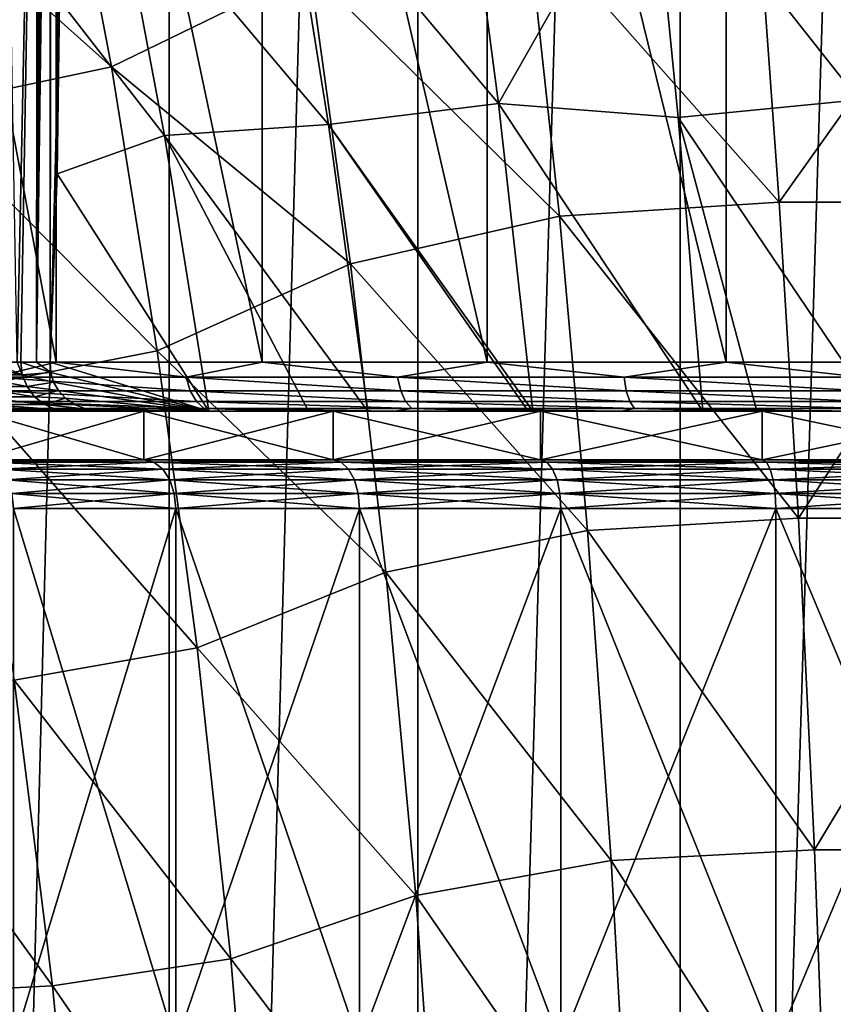
# Model space of a CAD drawing. Units: millimetres. Extents: x -25 to 25, y -4 to 127.
# Drawn here: x -12 to -4, y 39 to 50 of the extents above; entities that cross this region are included whole.
import ezdxf

# ---------------------------------------------------------------- set-up
doc = ezdxf.new("R2010")
doc.units = ezdxf.units.MM
doc.header["$LTSCALE"] = 65.185185
for name, color, linetype in [('10', 7, 'CONTINUOUS'), ('118', 7, 'CONTINUOUS'), ('120', 7, 'CONTINUOUS'), ('19', 7, 'CONTINUOUS'), ('2', 7, 'CONTINUOUS'), ('202', 7, 'CONTINUOUS'), ('214', 7, 'CONTINUOUS'), ('29', 7, 'CONTINUOUS'), ('30', 7, 'CONTINUOUS'), ('34', 7, 'CONTINUOUS'), ('49', 7, 'CONTINUOUS'), ('50', 7, 'CONTINUOUS'), ('92', 7, 'CONTINUOUS'), ('93', 7, 'CONTINUOUS')]:
    doc.layers.add(name, color=color, linetype=linetype)

msp = doc.modelspace()

# ---------------------------------------------------------------- linework, layer by layer
at = {"layer": '10', "color": 7, "linetype": 'CONTINUOUS', "true_color": 0xc8c8c8}
for points in [[(-12, 60.795, 19.744), (-12, 49.717, 19.744), (-12.023, 47.933, 18.951), (-12, 60.795, 19.744)], [(-12, 60.795, 19.744), (-12.023, 47.933, 18.951), (-12.021, 58.722, 18.99), (-12, 60.795, 19.744)], [(-12.021, 58.722, 18.99), (-12.023, 47.933, 18.951), (-12.084, 56.658, 18.239), (-12.021, 58.722, 18.99)], [(-12.084, 56.658, 18.239), (-12.096, 46, 18.134), (-12.097, 56.442, 18.129), (-12.084, 56.658, 18.239)], [(-12.023, 47.933, 18.951), (-12.096, 46, 18.134), (-12.084, 56.658, 18.239), (-12.023, 47.933, 18.951)], [(-12.096, 46, 18.134), (-12.235, 46, 17.234), (-12.097, 56.442, 18.129), (-12.096, 46, 18.134)], [(-12.097, 56.442, 18.129), (-12.235, 46, 17.234), (-12.117, 56.258, 17.97), (-12.097, 56.442, 18.129)], [(-12.117, 56.258, 17.97), (-12.235, 46, 17.234), (-12.145, 56.118, 17.771), (-12.117, 56.258, 17.97)], [(-12.145, 56.118, 17.771), (-12.235, 46, 17.234), (-12.181, 56.03, 17.543), (-12.145, 56.118, 17.771)], [(-12.223, 56, 17.3), (-12.434, 46, 16.346), (-12.608, 56, 15.738), (-12.223, 56, 17.3)], [(-12.396, 46, 16.496), (-12.434, 46, 16.346), (-12.223, 56, 17.3), (-12.396, 46, 16.496)], [(-12.235, 46, 17.234), (-12.396, 46, 16.496), (-12.223, 56, 17.3), (-12.235, 46, 17.234)], [(-12.181, 56.03, 17.543), (-12.235, 46, 17.234), (-12.201, 56.008, 17.422), (-12.181, 56.03, 17.543)], [(-12.201, 56.008, 17.422), (-12.235, 46, 17.234), (-12.223, 56, 17.3), (-12.201, 56.008, 17.422)]]:
    msp.add_3dface(points, dxfattribs=at)
at = {"layer": '118', "color": 7, "linetype": 'CONTINUOUS', "true_color": 0xc8c8c8}
for points in [[(-13.241, 93.5, -17.255), (-10.875, 93.5, -18.836), (-13.241, 1.5, -17.255), (-13.241, 93.5, -17.255)], [(-13.241, 1.5, -17.255), (-10.875, 93.5, -18.836), (-10.875, 1.5, -18.836), (-13.241, 1.5, -17.255)], [(-10.875, 93.5, -18.836), (-8.323, 93.5, -20.094), (-10.875, 1.5, -18.836), (-10.875, 93.5, -18.836)], [(-10.875, 1.5, -18.836), (-8.323, 93.5, -20.094), (-8.323, 1.5, -20.094), (-10.875, 1.5, -18.836)], [(-8.323, 93.5, -20.094), (-5.629, 93.5, -21.009), (-8.323, 1.5, -20.094), (-8.323, 93.5, -20.094)], [(-8.323, 1.5, -20.094), (-5.629, 93.5, -21.009), (-5.629, 1.5, -21.009), (-8.323, 1.5, -20.094)], [(-5.629, 93.5, -21.009), (-2.839, 93.5, -21.564), (-5.629, 1.5, -21.009), (-5.629, 93.5, -21.009)], [(-5.629, 1.5, -21.009), (-2.839, 93.5, -21.564), (-2.839, 1.5, -21.564), (-5.629, 1.5, -21.009)]]:
    msp.add_3dface(points, dxfattribs=at)
at = {"layer": '120', "color": 7, "linetype": 'CONTINUOUS', "true_color": 0xc8c8c8}
for points in [[(-11.466, 49.031, 23.401), (-11.994, 51.813, 24.479), (-14.065, 51.352, 23.102), (-11.466, 49.031, 23.401)], [(-11.466, 49.031, 23.401), (-9.43, 50.022, 24.728), (-11.994, 51.813, 24.479), (-11.466, 49.031, 23.401)], [(-13.465, 48.608, 22.116), (-11.466, 49.031, 23.401), (-14.065, 51.352, 23.102), (-13.465, 48.608, 22.116)], [(-4.614, 47.641, 25.106), (-4.838, 50.725, 26.327), (-7.199, 50.565, 25.709), (-4.614, 47.641, 25.106)], [(-4.838, 50.725, 26.327), (-4.614, 47.641, 25.106), (-2.418, 50.725, 26.658), (-4.838, 50.725, 26.327)], [(-2.418, 50.725, 26.658), (-4.614, 47.641, 25.106), (-2.306, 47.641, 25.422), (-2.418, 50.725, 26.658)], [(-6.869, 47.497, 24.53), (-7.199, 50.565, 25.709), (-9.43, 50.022, 24.728), (-6.869, 47.497, 24.53)], [(-6.869, 47.497, 24.53), (-4.614, 47.641, 25.106), (-7.199, 50.565, 25.709), (-6.869, 47.497, 24.53)], [(-9.014, 47.008, 23.637), (-9.43, 50.022, 24.728), (-11.466, 49.031, 23.401), (-9.014, 47.008, 23.637)], [(-9.014, 47.008, 23.637), (-6.869, 47.497, 24.53), (-9.43, 50.022, 24.728), (-9.014, 47.008, 23.637)], [(-10.996, 46.118, 22.442), (-11.466, 49.031, 23.401), (-13.465, 48.608, 22.116), (-10.996, 46.118, 22.442)], [(-10.996, 46.118, 22.442), (-9.014, 47.008, 23.637), (-11.466, 49.031, 23.401), (-10.996, 46.118, 22.442)], [(-12.931, 45.738, 21.238), (-10.996, 46.118, 22.442), (-13.465, 48.608, 22.116), (-12.931, 45.738, 21.238)], [(-4.418, 44.4, 24.041), (-4.614, 47.641, 25.106), (-6.869, 47.497, 24.53), (-4.418, 44.4, 24.041)], [(-4.614, 47.641, 25.106), (-4.418, 44.4, 24.041), (-2.306, 47.641, 25.422), (-4.614, 47.641, 25.106)], [(-2.306, 47.641, 25.422), (-4.418, 44.4, 24.041), (-2.208, 44.4, 24.344), (-2.306, 47.641, 25.422)], [(-6.581, 44.274, 23.502), (-6.869, 47.497, 24.53), (-9.014, 47.008, 23.637), (-6.581, 44.274, 23.502)], [(-6.581, 44.274, 23.502), (-4.418, 44.4, 24.041), (-6.869, 47.497, 24.53), (-6.581, 44.274, 23.502)], [(-8.651, 43.846, 22.686), (-9.014, 47.008, 23.637), (-10.996, 46.118, 22.442), (-8.651, 43.846, 22.686)], [(-8.651, 43.846, 22.686), (-6.581, 44.274, 23.502), (-9.014, 47.008, 23.637), (-8.651, 43.846, 22.686)], [(-10.586, 43.07, 21.605), (-10.996, 46.118, 22.442), (-12.931, 45.738, 21.238), (-10.586, 43.07, 21.605)], [(-10.586, 43.07, 21.605), (-8.651, 43.846, 22.686), (-10.996, 46.118, 22.442), (-10.586, 43.07, 21.605)], [(-12.465, 42.739, 20.473), (-10.586, 43.07, 21.605), (-12.931, 45.738, 21.238), (-12.465, 42.739, 20.473)], [(-4.252, 40.997, 23.138), (-4.418, 44.4, 24.041), (-6.581, 44.274, 23.502), (-4.252, 40.997, 23.138)], [(-4.418, 44.4, 24.041), (-4.252, 40.997, 23.138), (-2.208, 44.4, 24.344), (-4.418, 44.4, 24.041)], [(-2.208, 44.4, 24.344), (-4.252, 40.997, 23.138), (-2.125, 40.997, 23.43), (-2.208, 44.4, 24.344)], [(-6.337, 40.89, 22.63), (-6.581, 44.274, 23.502), (-8.651, 43.846, 22.686), (-6.337, 40.89, 22.63)], [(-6.337, 40.89, 22.63), (-4.252, 40.997, 23.138), (-6.581, 44.274, 23.502), (-6.337, 40.89, 22.63)], [(-8.344, 40.531, 21.88), (-8.651, 43.846, 22.686), (-10.586, 43.07, 21.605), (-8.344, 40.531, 21.88)], [(-8.344, 40.531, 21.88), (-6.337, 40.89, 22.63), (-8.651, 43.846, 22.686), (-8.344, 40.531, 21.88)], [(-10.239, 39.88, 20.897), (-10.586, 43.07, 21.605), (-12.465, 42.739, 20.473), (-10.239, 39.88, 20.897)], [(-10.239, 39.88, 20.897), (-8.344, 40.531, 21.88), (-10.586, 43.07, 21.605), (-10.239, 39.88, 20.897)], [(-12.07, 39.604, 19.825), (-12.465, 42.739, 20.473), (-14.262, 42.633, 19.229), (-12.07, 39.604, 19.825)], [(-12.07, 39.604, 19.825), (-10.239, 39.88, 20.897), (-12.465, 42.739, 20.473), (-12.07, 39.604, 19.825)], [(-13.816, 39.515, 18.627), (-12.07, 39.604, 19.825), (-14.262, 42.633, 19.229), (-13.816, 39.515, 18.627)], [(-4.118, 37.42, 22.408), (-4.252, 40.997, 23.138), (-6.337, 40.89, 22.63), (-4.118, 37.42, 22.408)], [(-4.252, 40.997, 23.138), (-4.118, 37.42, 22.408), (-2.125, 40.997, 23.43), (-4.252, 40.997, 23.138)], [(-2.125, 40.997, 23.43), (-4.118, 37.42, 22.408), (-2.058, 37.42, 22.69), (-2.125, 40.997, 23.43)], [(-6.139, 37.336, 21.925), (-6.337, 40.89, 22.63), (-8.344, 40.531, 21.88), (-6.139, 37.336, 21.925)], [(-6.139, 37.336, 21.925), (-4.118, 37.42, 22.408), (-6.337, 40.89, 22.63), (-6.139, 37.336, 21.925)], [(-8.095, 37.053, 21.227), (-8.344, 40.531, 21.88), (-10.239, 39.88, 20.897), (-8.095, 37.053, 21.227)], [(-8.095, 37.053, 21.227), (-6.139, 37.336, 21.925), (-8.344, 40.531, 21.88), (-8.095, 37.053, 21.227)], [(-9.959, 36.541, 20.324), (-10.239, 39.88, 20.897), (-12.07, 39.604, 19.825), (-9.959, 36.541, 20.324)], [(-9.959, 36.541, 20.324), (-8.095, 37.053, 21.227), (-10.239, 39.88, 20.897), (-9.959, 36.541, 20.324)], [(-11.751, 36.324, 19.301), (-12.07, 39.604, 19.825), (-13.816, 39.515, 18.627), (-11.751, 36.324, 19.301)], [(-11.751, 36.324, 19.301), (-9.959, 36.541, 20.324), (-12.07, 39.604, 19.825), (-11.751, 36.324, 19.301)], [(-13.455, 36.255, 18.141), (-11.751, 36.324, 19.301), (-13.816, 39.515, 18.627), (-13.455, 36.255, 18.141)]]:
    msp.add_3dface(points, dxfattribs=at)
at = {"layer": '19', "color": 7, "linetype": 'CONTINUOUS', "true_color": 0xc8c8c8}
for points in [[(-13.548, 45.5, -12.228), (-14.367, 45.5, -11.254), (-11.133, 45.5, -12.848), (-13.548, 45.5, -12.228)], [(-11.133, 45.5, -12.848), (-14.367, 45.5, -11.254), (-12.848, 45.5, -11.133), (-11.133, 45.5, -12.848)], [(-12.663, 45.5, -13.142), (-13.548, 45.5, -12.228), (-11.133, 45.5, -12.848), (-12.663, 45.5, -13.142)], [(-13.354, 45.5, 12.781), (-12.508, 45.5, 14.529), (-11.133, 45.5, 12.848), (-13.354, 45.5, 12.781)], [(-12.848, 45.5, 11.133), (-13.354, 45.5, 12.781), (-11.133, 45.5, 12.848), (-12.848, 45.5, 11.133)], [(-11.717, 45.5, -13.992), (-12.663, 45.5, -13.142), (-9.191, 45.5, -14.301), (-11.717, 45.5, -13.992)], [(-9.191, 45.5, -14.301), (-12.663, 45.5, -13.142), (-11.133, 45.5, -12.848), (-9.191, 45.5, -14.301)], [(-12.508, 45.5, 14.529), (-11.911, 45.5, 16.376), (-7.062, 45.5, 15.464), (-12.508, 45.5, 14.529)], [(-11.133, 45.5, 12.848), (-12.508, 45.5, 14.529), (-9.191, 45.5, 14.301), (-11.133, 45.5, 12.848)], [(-9.191, 45.5, 14.301), (-12.508, 45.5, 14.529), (-7.062, 45.5, 15.464), (-9.191, 45.5, 14.301)], [(-11.911, 45.5, 16.376), (-11.576, 45.5, 18.286), (-2.419, 45.5, 16.827), (-11.911, 45.5, 16.376)], [(-7.062, 45.5, 15.464), (-11.911, 45.5, 16.376), (-4.789, 45.5, 16.311), (-7.062, 45.5, 15.464)], [(-4.789, 45.5, 16.311), (-11.911, 45.5, 16.376), (-2.419, 45.5, 16.827), (-4.789, 45.5, 16.311)], [(-10.714, 45.5, -14.774), (-11.717, 45.5, -13.992), (-9.191, 45.5, -14.301), (-10.714, 45.5, -14.774)], [(11.576, 45.5, 18.286), (11.911, 45.5, 16.376), (-11.576, 45.5, 18.286), (11.576, 45.5, 18.286)], [(-11.576, 45.5, 18.286), (11.911, 45.5, 16.376), (0, 45.5, 17), (-11.576, 45.5, 18.286)], [(-10.466, 45.5, 18.944), (11.576, 45.5, 18.286), (-11.576, 45.5, 18.286), (-10.466, 45.5, 18.944)], [(-2.419, 45.5, 16.827), (-11.576, 45.5, 18.286), (0, 45.5, 17), (-2.419, 45.5, 16.827)], [(-9.659, 45.5, -15.485), (-10.714, 45.5, -14.774), (-7.062, 45.5, -15.464), (-9.659, 45.5, -15.485)], [(-7.062, 45.5, -15.464), (-10.714, 45.5, -14.774), (-9.191, 45.5, -14.301), (-7.062, 45.5, -15.464)], [(10.474, 45.5, 18.939), (11.576, 45.5, 18.286), (-10.466, 45.5, 18.944), (10.474, 45.5, 18.939)], [(-9.443, 45.5, 19.474), (10.474, 45.5, 18.939), (-10.466, 45.5, 18.944), (-9.443, 45.5, 19.474)], [(-8.557, 45.5, -16.12), (-9.659, 45.5, -15.485), (-4.789, 45.5, -16.311), (-8.557, 45.5, -16.12)], [(-4.789, 45.5, -16.311), (-9.659, 45.5, -15.485), (-7.062, 45.5, -15.464), (-4.789, 45.5, -16.311)], [(9.443, 45.5, 19.474), (10.474, 45.5, 18.939), (-9.443, 45.5, 19.474), (9.443, 45.5, 19.474)], [(-8.836, 45.5, 19.757), (9.443, 45.5, 19.474), (-9.443, 45.5, 19.474), (-8.836, 45.5, 19.757)], [(8.845, 45.5, 19.753), (9.443, 45.5, 19.474), (-8.836, 45.5, 19.757), (8.845, 45.5, 19.753)], [(-7.189, 45.5, 20.414), (8.845, 45.5, 19.753), (-8.836, 45.5, 19.757), (-7.189, 45.5, 20.414)], [(-7.413, 45.5, -16.677), (-8.557, 45.5, -16.12), (-4.789, 45.5, -16.311), (-7.413, 45.5, -16.677)], [(-6.233, 45.5, -17.152), (-7.413, 45.5, -16.677), (0, 45.5, -17), (-6.233, 45.5, -17.152)], [(0, 45.5, -17), (-7.413, 45.5, -16.677), (-2.419, 45.5, -16.827), (0, 45.5, -17)], [(-2.419, 45.5, -16.827), (-7.413, 45.5, -16.677), (-4.789, 45.5, -16.311), (-2.419, 45.5, -16.827)], [(7.189, 45.5, 20.414), (8.845, 45.5, 19.753), (-7.189, 45.5, 20.414), (7.189, 45.5, 20.414)], [(-7.143, 45.5, 20.43), (7.189, 45.5, 20.414), (-7.189, 45.5, 20.414), (-7.143, 45.5, 20.43)], [(7.152, 45.5, 20.427), (7.189, 45.5, 20.414), (-7.143, 45.5, 20.43), (7.152, 45.5, 20.427)], [(5.408, 45.5, 20.956), (7.152, 45.5, 20.427), (-7.143, 45.5, 20.43), (5.408, 45.5, 20.956)], [(-5.399, 45.5, 20.958), (5.408, 45.5, 20.956), (-7.143, 45.5, 20.43), (-5.399, 45.5, 20.958)], [(-5.023, 45.5, -17.545), (-6.233, 45.5, -17.152), (5.023, 45.5, -17.545), (-5.023, 45.5, -17.545)], [(5.023, 45.5, -17.545), (-6.233, 45.5, -17.152), (6.233, 45.5, -17.152), (5.023, 45.5, -17.545)], [(6.233, 45.5, -17.152), (-6.233, 45.5, -17.152), (0, 45.5, -17), (6.233, 45.5, -17.152)], [(-4.843, 45.5, 21.094), (5.408, 45.5, 20.956), (-5.399, 45.5, 20.958), (-4.843, 45.5, 21.094)], [(-3.789, 45.5, -17.852), (-5.023, 45.5, -17.545), (3.789, 45.5, -17.852), (-3.789, 45.5, -17.852)], [(3.789, 45.5, -17.852), (-5.023, 45.5, -17.545), (5.023, 45.5, -17.545), (3.789, 45.5, -17.852)], [(4.843, 45.5, 21.094), (5.408, 45.5, 20.956), (-4.843, 45.5, 21.094), (4.843, 45.5, 21.094)], [(-3.617, 45.5, 21.338), (4.843, 45.5, 21.094), (-4.843, 45.5, 21.094), (-3.617, 45.5, 21.338)]]:
    msp.add_3dface(points, dxfattribs=at)
at = {"layer": '2', "color": 7, "linetype": 'CONTINUOUS', "true_color": 0xc8c8c8}
for points in [[(-13.913, 46, -12.569), (-12.033, 46, -14.38), (-13.913, 56, -12.569), (-13.913, 46, -12.569)], [(-13.913, 56, -12.569), (-12.033, 46, -14.38), (-12.033, 56, -14.379), (-13.913, 56, -12.569)], [(-12.033, 46, -14.38), (-9.919, 46, -15.912), (-12.033, 56, -14.379), (-12.033, 46, -14.38)], [(-12.033, 56, -14.379), (-9.919, 46, -15.912), (-9.919, 56, -15.912), (-12.033, 56, -14.379)], [(-9.919, 46, -15.912), (-7.612, 46, -17.135), (-9.919, 56, -15.912), (-9.919, 46, -15.912)], [(-9.919, 56, -15.912), (-7.612, 46, -17.135), (-7.612, 56, -17.135), (-9.919, 56, -15.912)], [(-7.612, 46, -17.135), (-5.158, 46, -18.026), (-7.612, 56, -17.135), (-7.612, 46, -17.135)], [(-7.612, 56, -17.135), (-5.158, 46, -18.026), (-5.158, 56, -18.026), (-7.612, 56, -17.135)], [(-5.158, 46, -18.026), (-2.604, 46, -18.568), (-5.158, 56, -18.026), (-5.158, 46, -18.026)], [(-5.158, 56, -18.026), (-2.604, 46, -18.568), (-2.605, 56, -18.568), (-5.158, 56, -18.026)]]:
    msp.add_3dface(points, dxfattribs=at)
at = {"layer": '202', "color": 7, "linetype": 'CONTINUOUS', "true_color": 0xffe664}
for points in [[(-3.796, 48.691, 22.397), (-5.935, 51.4, 23.039), (-4.001, 51.744, 23.602), (-3.796, 48.691, 22.397)], [(-7.493, 48.654, 21.43), (-9.689, 51.261, 21.664), (-7.891, 51.673, 22.568), (-7.493, 48.654, 21.43)], [(-7.493, 48.654, 21.43), (-7.891, 51.673, 22.568), (-5.935, 51.4, 23.039), (-7.493, 48.654, 21.43)], [(-5.651, 48.511, 21.934), (-7.493, 48.654, 21.43), (-5.935, 51.4, 23.039), (-5.651, 48.511, 21.934)], [(-5.651, 48.511, 21.934), (-5.935, 51.4, 23.039), (-3.796, 48.691, 22.397), (-5.651, 48.511, 21.934)], [(-9.237, 48.439, 20.653), (-11.433, 51.046, 20.693), (-9.689, 51.261, 21.664), (-9.237, 48.439, 20.653)], [(-9.237, 48.439, 20.653), (-9.689, 51.261, 21.664), (-7.493, 48.654, 21.43), (-9.237, 48.439, 20.653)], [(-10.922, 48.327, 19.767), (-12, 49.717, 19.744), (-11.433, 51.046, 20.693), (-10.922, 48.327, 19.767)], [(-10.922, 48.327, 19.767), (-11.433, 51.046, 20.693), (-9.237, 48.439, 20.653), (-10.922, 48.327, 19.767)], [(-12.023, 47.933, 18.951), (-12, 49.717, 19.744), (-10.922, 48.327, 19.767), (-12.023, 47.933, 18.951)], [(-3.617, 45.5, 21.338), (-5.651, 48.511, 21.934), (-3.796, 48.691, 22.397), (-3.617, 45.5, 21.338)], [(-7.143, 45.5, 20.43), (-9.237, 48.439, 20.653), (-7.493, 48.654, 21.43), (-7.143, 45.5, 20.43)], [(-5.399, 45.5, 20.958), (-7.143, 45.5, 20.43), (-7.493, 48.654, 21.43), (-5.399, 45.5, 20.958)], [(-5.399, 45.5, 20.958), (-7.493, 48.654, 21.43), (-5.651, 48.511, 21.934), (-5.399, 45.5, 20.958)], [(-3.617, 45.5, 21.338), (-4.843, 45.5, 21.094), (-5.651, 48.511, 21.934), (-3.617, 45.5, 21.338)], [(-4.843, 45.5, 21.094), (-5.399, 45.5, 20.958), (-5.651, 48.511, 21.934), (-4.843, 45.5, 21.094)], [(-8.836, 45.5, 19.757), (-10.922, 48.327, 19.767), (-9.237, 48.439, 20.653), (-8.836, 45.5, 19.757)], [(-7.143, 45.5, 20.43), (-7.189, 45.5, 20.414), (-9.237, 48.439, 20.653), (-7.143, 45.5, 20.43)], [(-7.189, 45.5, 20.414), (-8.836, 45.5, 19.757), (-9.237, 48.439, 20.653), (-7.189, 45.5, 20.414)], [(-10.466, 45.5, 18.944), (-12.023, 47.933, 18.951), (-10.922, 48.327, 19.767), (-10.466, 45.5, 18.944)], [(-8.836, 45.5, 19.757), (-9.443, 45.5, 19.474), (-10.922, 48.327, 19.767), (-8.836, 45.5, 19.757)], [(-9.443, 45.5, 19.474), (-10.466, 45.5, 18.944), (-10.922, 48.327, 19.767), (-9.443, 45.5, 19.474)], [(-12.096, 46, 18.134), (-12.023, 47.933, 18.951), (-10.466, 45.5, 18.944), (-12.096, 46, 18.134)], [(-12.096, 46, 18.134), (-10.466, 45.5, 18.944), (-12.089, 45.894, 18.098), (-12.096, 46, 18.134)], [(-10.466, 45.5, 18.944), (-12.059, 45.797, 18.082), (-12.089, 45.894, 18.098), (-10.466, 45.5, 18.944)], [(-10.466, 45.5, 18.944), (-12.008, 45.709, 18.083), (-12.059, 45.797, 18.082), (-10.466, 45.5, 18.944)], [(-10.466, 45.5, 18.944), (-11.936, 45.63, 18.102), (-12.008, 45.709, 18.083), (-10.466, 45.5, 18.944)], [(-10.466, 45.5, 18.944), (-11.839, 45.564, 18.141), (-11.936, 45.63, 18.102), (-10.466, 45.5, 18.944)], [(-10.466, 45.5, 18.944), (-11.718, 45.518, 18.202), (-11.839, 45.564, 18.141), (-10.466, 45.5, 18.944)], [(-10.466, 45.5, 18.944), (-11.576, 45.5, 18.286), (-11.718, 45.518, 18.202), (-10.466, 45.5, 18.944)]]:
    msp.add_3dface(points, dxfattribs=at)
at = {"layer": '214', "color": 7, "linetype": 'CONTINUOUS', "true_color": 0xffe664}
for points in [[(-10.805, 39, 12.47), (-12.47, 39, 10.805), (-10.805, 44.5, 12.47), (-10.805, 39, 12.47)], [(-12.47, 39, 10.805), (-12.47, 44.5, 10.805), (-10.805, 44.5, 12.47), (-12.47, 39, 10.805)], [(-8.921, 39, 13.881), (-10.805, 39, 12.47), (-8.921, 44.5, 13.881), (-8.921, 39, 13.881)], [(-10.805, 39, 12.47), (-10.805, 44.5, 12.47), (-8.921, 44.5, 13.881), (-10.805, 39, 12.47)], [(-6.854, 39, 15.009), (-8.921, 39, 13.881), (-6.854, 44.5, 15.009), (-6.854, 39, 15.009)], [(-8.921, 39, 13.881), (-8.921, 44.5, 13.881), (-6.854, 44.5, 15.009), (-8.921, 39, 13.881)], [(-4.649, 39, 15.832), (-6.854, 39, 15.009), (-4.649, 44.5, 15.832), (-4.649, 39, 15.832)], [(-6.854, 39, 15.009), (-6.854, 44.5, 15.009), (-4.649, 44.5, 15.832), (-6.854, 39, 15.009)], [(-2.348, 39, 16.332), (-4.649, 39, 15.832), (-2.348, 44.5, 16.332), (-2.348, 39, 16.332)], [(-4.649, 39, 15.832), (-4.649, 44.5, 15.832), (-2.348, 44.5, 16.332), (-4.649, 39, 15.832)]]:
    msp.add_3dface(points, dxfattribs=at)
at = {"layer": '29', "color": 7, "linetype": 'CONTINUOUS', "true_color": 0xffe664}
for points in [[(-12.47, 39, -10.805), (-10.805, 39, -12.47), (-12.47, 44.5, -10.805), (-12.47, 39, -10.805)], [(-12.47, 44.5, -10.805), (-10.805, 39, -12.47), (-10.805, 44.5, -12.47), (-12.47, 44.5, -10.805)], [(-10.805, 39, -12.47), (-8.921, 39, -13.881), (-10.805, 44.5, -12.47), (-10.805, 39, -12.47)], [(-10.805, 44.5, -12.47), (-8.921, 39, -13.881), (-8.921, 44.5, -13.881), (-10.805, 44.5, -12.47)], [(-8.921, 39, -13.881), (-6.854, 39, -15.009), (-8.921, 44.5, -13.881), (-8.921, 39, -13.881)], [(-8.921, 44.5, -13.881), (-6.854, 39, -15.009), (-6.854, 44.5, -15.009), (-8.921, 44.5, -13.881)], [(-6.854, 39, -15.009), (-4.649, 39, -15.832), (-6.854, 44.5, -15.009), (-6.854, 39, -15.009)], [(-6.854, 44.5, -15.009), (-4.649, 39, -15.832), (-4.649, 44.5, -15.832), (-6.854, 44.5, -15.009)], [(-4.649, 39, -15.832), (-2.348, 39, -16.332), (-4.649, 44.5, -15.832), (-4.649, 39, -15.832)], [(-4.649, 44.5, -15.832), (-2.348, 39, -16.332), (-2.348, 44.5, -16.332), (-4.649, 44.5, -15.832)]]:
    msp.add_3dface(points, dxfattribs=at)
at = {"layer": '30', "color": 7, "linetype": 'CONTINUOUS', "true_color": 0xffe664}
for points in [[(-11.133, 45.5, -12.848), (-12.848, 45.5, -11.133), (-11.133, 45, -12.848), (-11.133, 45.5, -12.848)], [(-11.133, 45, -12.848), (-12.848, 45.5, -11.133), (-12.848, 45, -11.133), (-11.133, 45, -12.848)], [(-9.191, 45.5, -14.301), (-11.133, 45.5, -12.848), (-9.191, 45, -14.301), (-9.191, 45.5, -14.301)], [(-9.191, 45, -14.301), (-11.133, 45.5, -12.848), (-11.133, 45, -12.848), (-9.191, 45, -14.301)], [(-7.062, 45.5, -15.464), (-9.191, 45.5, -14.301), (-7.062, 45, -15.464), (-7.062, 45.5, -15.464)], [(-7.062, 45, -15.464), (-9.191, 45.5, -14.301), (-9.191, 45, -14.301), (-7.062, 45, -15.464)], [(-4.789, 45.5, -16.311), (-7.062, 45.5, -15.464), (-4.789, 45, -16.311), (-4.789, 45.5, -16.311)], [(-4.789, 45, -16.311), (-7.062, 45.5, -15.464), (-7.062, 45, -15.464), (-4.789, 45, -16.311)], [(-2.419, 45.5, -16.827), (-4.789, 45.5, -16.311), (-2.419, 45, -16.827), (-2.419, 45.5, -16.827)], [(-2.419, 45, -16.827), (-4.789, 45.5, -16.311), (-4.789, 45, -16.311), (-2.419, 45, -16.827)]]:
    msp.add_3dface(points, dxfattribs=at)
at = {"layer": '34', "color": 7, "linetype": 'CONTINUOUS', "true_color": 0xffe664}
for points in [[(-12.848, 45.5, 11.133), (-11.133, 45.5, 12.848), (-12.848, 45, 11.133), (-12.848, 45.5, 11.133)], [(-12.848, 45, 11.133), (-11.133, 45.5, 12.848), (-11.133, 45, 12.848), (-12.848, 45, 11.133)], [(-11.133, 45.5, 12.848), (-9.191, 45.5, 14.301), (-11.133, 45, 12.848), (-11.133, 45.5, 12.848)], [(-11.133, 45, 12.848), (-9.191, 45.5, 14.301), (-9.191, 45, 14.301), (-11.133, 45, 12.848)], [(-9.191, 45.5, 14.301), (-7.062, 45.5, 15.464), (-9.191, 45, 14.301), (-9.191, 45.5, 14.301)], [(-9.191, 45, 14.301), (-7.062, 45.5, 15.464), (-7.062, 45, 15.464), (-9.191, 45, 14.301)], [(-7.062, 45.5, 15.464), (-4.789, 45.5, 16.311), (-7.062, 45, 15.464), (-7.062, 45.5, 15.464)], [(-7.062, 45, 15.464), (-4.789, 45.5, 16.311), (-4.789, 45, 16.311), (-7.062, 45, 15.464)], [(-4.789, 45.5, 16.311), (-2.419, 45.5, 16.827), (-4.789, 45, 16.311), (-4.789, 45.5, 16.311)], [(-4.789, 45, 16.311), (-2.419, 45.5, 16.827), (-2.419, 45, 16.827), (-4.789, 45, 16.311)]]:
    msp.add_3dface(points, dxfattribs=at)
at = {"layer": '49', "color": 7, "linetype": 'CONTINUOUS', "true_color": 0xc8c8c8}
for points in [[(-12.848, 45, 11.133), (-11.133, 45, 12.848), (-12.731, 44.976, 11.031), (-12.848, 45, 11.133)], [(-12.731, 44.976, 11.031), (-11.133, 45, 12.848), (-11.031, 44.976, 12.731), (-12.731, 44.976, 11.031)], [(-12.731, 44.976, 11.031), (-11.031, 44.976, 12.731), (-12.626, 44.904, 10.94), (-12.731, 44.976, 11.031)], [(-12.626, 44.904, 10.94), (-11.031, 44.976, 12.731), (-10.94, 44.904, 12.626), (-12.626, 44.904, 10.94)], [(-11.133, 45, 12.848), (-9.191, 45, 14.301), (-11.031, 44.976, 12.731), (-11.133, 45, 12.848)], [(-11.031, 44.976, 12.731), (-9.191, 45, 14.301), (-9.107, 44.976, 14.171), (-11.031, 44.976, 12.731)], [(-11.031, 44.976, 12.731), (-9.107, 44.976, 14.171), (-10.94, 44.904, 12.626), (-11.031, 44.976, 12.731)], [(-10.94, 44.904, 12.626), (-9.107, 44.976, 14.171), (-9.032, 44.904, 14.054), (-10.94, 44.904, 12.626)], [(-9.191, 45, 14.301), (-7.062, 45, 15.464), (-9.107, 44.976, 14.171), (-9.191, 45, 14.301)], [(-9.107, 44.976, 14.171), (-7.062, 45, 15.464), (-6.998, 44.976, 15.323), (-9.107, 44.976, 14.171)], [(-9.107, 44.976, 14.171), (-6.998, 44.976, 15.323), (-9.032, 44.904, 14.054), (-9.107, 44.976, 14.171)], [(-9.032, 44.904, 14.054), (-6.998, 44.976, 15.323), (-6.94, 44.904, 15.196), (-9.032, 44.904, 14.054)], [(-7.062, 45, 15.464), (-4.789, 45, 16.311), (-6.998, 44.976, 15.323), (-7.062, 45, 15.464)], [(-6.998, 44.976, 15.323), (-4.789, 45, 16.311), (-4.746, 44.976, 16.163), (-6.998, 44.976, 15.323)], [(-6.998, 44.976, 15.323), (-4.746, 44.976, 16.163), (-6.94, 44.904, 15.196), (-6.998, 44.976, 15.323)], [(-6.94, 44.904, 15.196), (-4.746, 44.976, 16.163), (-4.707, 44.904, 16.029), (-6.94, 44.904, 15.196)], [(-4.789, 45, 16.311), (-2.419, 45, 16.827), (-4.746, 44.976, 16.163), (-4.789, 45, 16.311)], [(-4.746, 44.976, 16.163), (-2.419, 45, 16.827), (-2.397, 44.976, 16.674), (-4.746, 44.976, 16.163)], [(-4.746, 44.976, 16.163), (-2.397, 44.976, 16.674), (-4.707, 44.904, 16.029), (-4.746, 44.976, 16.163)], [(-4.707, 44.904, 16.029), (-2.397, 44.976, 16.674), (-2.378, 44.904, 16.536), (-4.707, 44.904, 16.029)], [(-12.626, 44.904, 10.94), (-10.94, 44.904, 12.626), (-12.542, 44.794, 10.868), (-12.626, 44.904, 10.94)], [(-12.542, 44.794, 10.868), (-10.94, 44.904, 12.626), (-10.868, 44.794, 12.542), (-12.542, 44.794, 10.868)], [(-10.94, 44.904, 12.626), (-9.032, 44.904, 14.054), (-10.868, 44.794, 12.542), (-10.94, 44.904, 12.626)], [(-10.868, 44.794, 12.542), (-9.032, 44.904, 14.054), (-8.972, 44.794, 13.961), (-10.868, 44.794, 12.542)], [(-9.032, 44.904, 14.054), (-6.94, 44.904, 15.196), (-8.972, 44.794, 13.961), (-9.032, 44.904, 14.054)], [(-8.972, 44.794, 13.961), (-6.94, 44.904, 15.196), (-6.894, 44.794, 15.096), (-8.972, 44.794, 13.961)], [(-6.94, 44.904, 15.196), (-4.707, 44.904, 16.029), (-6.894, 44.794, 15.096), (-6.94, 44.904, 15.196)], [(-6.894, 44.794, 15.096), (-4.707, 44.904, 16.029), (-4.675, 44.794, 15.923), (-6.894, 44.794, 15.096)], [(-4.707, 44.904, 16.029), (-2.378, 44.904, 16.536), (-4.675, 44.794, 15.923), (-4.707, 44.904, 16.029)], [(-4.675, 44.794, 15.923), (-2.378, 44.904, 16.536), (-2.362, 44.794, 16.426), (-4.675, 44.794, 15.923)], [(-12.542, 44.794, 10.868), (-10.868, 44.794, 12.542), (-12.488, 44.654, 10.821), (-12.542, 44.794, 10.868)], [(-12.488, 44.654, 10.821), (-10.868, 44.794, 12.542), (-10.821, 44.654, 12.488), (-12.488, 44.654, 10.821)], [(-10.868, 44.794, 12.542), (-8.972, 44.794, 13.961), (-10.821, 44.654, 12.488), (-10.868, 44.794, 12.542)], [(-10.821, 44.654, 12.488), (-8.972, 44.794, 13.961), (-8.934, 44.654, 13.901), (-10.821, 44.654, 12.488)], [(-8.972, 44.794, 13.961), (-6.894, 44.794, 15.096), (-8.934, 44.654, 13.901), (-8.972, 44.794, 13.961)], [(-8.934, 44.654, 13.901), (-6.894, 44.794, 15.096), (-6.864, 44.654, 15.031), (-8.934, 44.654, 13.901)], [(-6.894, 44.794, 15.096), (-4.675, 44.794, 15.923), (-6.864, 44.654, 15.031), (-6.894, 44.794, 15.096)], [(-6.864, 44.654, 15.031), (-4.675, 44.794, 15.923), (-4.655, 44.654, 15.855), (-6.864, 44.654, 15.031)], [(-4.675, 44.794, 15.923), (-2.362, 44.794, 16.426), (-4.655, 44.654, 15.855), (-4.675, 44.794, 15.923)], [(-4.655, 44.654, 15.855), (-2.362, 44.794, 16.426), (-2.352, 44.654, 16.356), (-4.655, 44.654, 15.855)], [(-12.488, 44.654, 10.821), (-10.821, 44.654, 12.488), (-12.47, 44.5, 10.805), (-12.488, 44.654, 10.821)], [(-12.47, 44.5, 10.805), (-10.821, 44.654, 12.488), (-10.805, 44.5, 12.47), (-12.47, 44.5, 10.805)], [(-10.821, 44.654, 12.488), (-8.934, 44.654, 13.901), (-10.805, 44.5, 12.47), (-10.821, 44.654, 12.488)], [(-10.805, 44.5, 12.47), (-8.934, 44.654, 13.901), (-8.921, 44.5, 13.881), (-10.805, 44.5, 12.47)], [(-8.934, 44.654, 13.901), (-6.864, 44.654, 15.031), (-8.921, 44.5, 13.881), (-8.934, 44.654, 13.901)], [(-8.921, 44.5, 13.881), (-6.864, 44.654, 15.031), (-6.854, 44.5, 15.009), (-8.921, 44.5, 13.881)], [(-6.864, 44.654, 15.031), (-4.655, 44.654, 15.855), (-6.854, 44.5, 15.009), (-6.864, 44.654, 15.031)], [(-6.854, 44.5, 15.009), (-4.655, 44.654, 15.855), (-4.649, 44.5, 15.832), (-6.854, 44.5, 15.009)], [(-4.655, 44.654, 15.855), (-2.352, 44.654, 16.356), (-4.649, 44.5, 15.832), (-4.655, 44.654, 15.855)], [(-4.649, 44.5, 15.832), (-2.352, 44.654, 16.356), (-2.348, 44.5, 16.332), (-4.649, 44.5, 15.832)]]:
    msp.add_3dface(points, dxfattribs=at)
at = {"layer": '50', "color": 7, "linetype": 'CONTINUOUS', "true_color": 0xc8c8c8}
for points in [[(-11.133, 45, -12.848), (-12.848, 45, -11.133), (-11.031, 44.976, -12.731), (-11.133, 45, -12.848)], [(-11.031, 44.976, -12.731), (-12.848, 45, -11.133), (-12.731, 44.976, -11.031), (-11.031, 44.976, -12.731)], [(-11.031, 44.976, -12.731), (-12.731, 44.976, -11.031), (-10.94, 44.904, -12.626), (-11.031, 44.976, -12.731)], [(-10.94, 44.904, -12.626), (-12.731, 44.976, -11.031), (-12.626, 44.904, -10.94), (-10.94, 44.904, -12.626)], [(-9.191, 45, -14.301), (-11.133, 45, -12.848), (-9.107, 44.976, -14.171), (-9.191, 45, -14.301)], [(-9.107, 44.976, -14.171), (-11.133, 45, -12.848), (-11.031, 44.976, -12.731), (-9.107, 44.976, -14.171)], [(-9.107, 44.976, -14.171), (-11.031, 44.976, -12.731), (-9.032, 44.904, -14.054), (-9.107, 44.976, -14.171)], [(-9.032, 44.904, -14.054), (-11.031, 44.976, -12.731), (-10.94, 44.904, -12.626), (-9.032, 44.904, -14.054)], [(-7.062, 45, -15.464), (-9.191, 45, -14.301), (-6.998, 44.976, -15.323), (-7.062, 45, -15.464)], [(-6.998, 44.976, -15.323), (-9.191, 45, -14.301), (-9.107, 44.976, -14.171), (-6.998, 44.976, -15.323)], [(-6.998, 44.976, -15.323), (-9.107, 44.976, -14.171), (-6.94, 44.904, -15.196), (-6.998, 44.976, -15.323)], [(-6.94, 44.904, -15.196), (-9.107, 44.976, -14.171), (-9.032, 44.904, -14.054), (-6.94, 44.904, -15.196)], [(-4.789, 45, -16.311), (-7.062, 45, -15.464), (-4.746, 44.976, -16.163), (-4.789, 45, -16.311)], [(-4.746, 44.976, -16.163), (-7.062, 45, -15.464), (-6.998, 44.976, -15.323), (-4.746, 44.976, -16.163)], [(-4.746, 44.976, -16.163), (-6.998, 44.976, -15.323), (-4.707, 44.904, -16.029), (-4.746, 44.976, -16.163)], [(-4.707, 44.904, -16.029), (-6.998, 44.976, -15.323), (-6.94, 44.904, -15.196), (-4.707, 44.904, -16.029)], [(-2.419, 45, -16.827), (-4.789, 45, -16.311), (-2.397, 44.976, -16.674), (-2.419, 45, -16.827)], [(-2.397, 44.976, -16.674), (-4.789, 45, -16.311), (-4.746, 44.976, -16.163), (-2.397, 44.976, -16.674)], [(-2.397, 44.976, -16.674), (-4.746, 44.976, -16.163), (-2.378, 44.904, -16.536), (-2.397, 44.976, -16.674)], [(-2.378, 44.904, -16.536), (-4.746, 44.976, -16.163), (-4.707, 44.904, -16.029), (-2.378, 44.904, -16.536)], [(-10.94, 44.904, -12.626), (-12.626, 44.904, -10.94), (-10.868, 44.794, -12.542), (-10.94, 44.904, -12.626)], [(-10.868, 44.794, -12.542), (-12.626, 44.904, -10.94), (-12.542, 44.794, -10.868), (-10.868, 44.794, -12.542)], [(-9.032, 44.904, -14.054), (-10.94, 44.904, -12.626), (-8.972, 44.794, -13.961), (-9.032, 44.904, -14.054)], [(-8.972, 44.794, -13.961), (-10.94, 44.904, -12.626), (-10.868, 44.794, -12.542), (-8.972, 44.794, -13.961)], [(-6.94, 44.904, -15.196), (-9.032, 44.904, -14.054), (-6.894, 44.794, -15.096), (-6.94, 44.904, -15.196)], [(-6.894, 44.794, -15.096), (-9.032, 44.904, -14.054), (-8.972, 44.794, -13.961), (-6.894, 44.794, -15.096)], [(-4.707, 44.904, -16.029), (-6.94, 44.904, -15.196), (-4.675, 44.794, -15.923), (-4.707, 44.904, -16.029)], [(-4.675, 44.794, -15.923), (-6.94, 44.904, -15.196), (-6.894, 44.794, -15.096), (-4.675, 44.794, -15.923)], [(-2.378, 44.904, -16.536), (-4.707, 44.904, -16.029), (-2.362, 44.794, -16.426), (-2.378, 44.904, -16.536)], [(-2.362, 44.794, -16.426), (-4.707, 44.904, -16.029), (-4.675, 44.794, -15.923), (-2.362, 44.794, -16.426)], [(-10.868, 44.794, -12.542), (-12.542, 44.794, -10.868), (-10.821, 44.654, -12.488), (-10.868, 44.794, -12.542)], [(-10.821, 44.654, -12.488), (-12.542, 44.794, -10.868), (-12.488, 44.654, -10.821), (-10.821, 44.654, -12.488)], [(-8.972, 44.794, -13.961), (-10.868, 44.794, -12.542), (-8.934, 44.654, -13.901), (-8.972, 44.794, -13.961)], [(-8.934, 44.654, -13.901), (-10.868, 44.794, -12.542), (-10.821, 44.654, -12.488), (-8.934, 44.654, -13.901)], [(-6.894, 44.794, -15.096), (-8.972, 44.794, -13.961), (-6.864, 44.654, -15.031), (-6.894, 44.794, -15.096)], [(-6.864, 44.654, -15.031), (-8.972, 44.794, -13.961), (-8.934, 44.654, -13.901), (-6.864, 44.654, -15.031)], [(-4.675, 44.794, -15.923), (-6.894, 44.794, -15.096), (-4.655, 44.654, -15.855), (-4.675, 44.794, -15.923)], [(-4.655, 44.654, -15.855), (-6.894, 44.794, -15.096), (-6.864, 44.654, -15.031), (-4.655, 44.654, -15.855)], [(-2.362, 44.794, -16.426), (-4.675, 44.794, -15.923), (-2.352, 44.654, -16.356), (-2.362, 44.794, -16.426)], [(-2.352, 44.654, -16.356), (-4.675, 44.794, -15.923), (-4.655, 44.654, -15.855), (-2.352, 44.654, -16.356)], [(-12.47, 44.5, -10.805), (-10.805, 44.5, -12.47), (-12.488, 44.654, -10.821), (-12.47, 44.5, -10.805)], [(-10.805, 44.5, -12.47), (-10.821, 44.654, -12.488), (-12.488, 44.654, -10.821), (-10.805, 44.5, -12.47)], [(-10.805, 44.5, -12.47), (-8.921, 44.5, -13.881), (-10.821, 44.654, -12.488), (-10.805, 44.5, -12.47)], [(-8.921, 44.5, -13.881), (-8.934, 44.654, -13.901), (-10.821, 44.654, -12.488), (-8.921, 44.5, -13.881)], [(-8.921, 44.5, -13.881), (-6.854, 44.5, -15.009), (-8.934, 44.654, -13.901), (-8.921, 44.5, -13.881)], [(-6.854, 44.5, -15.009), (-6.864, 44.654, -15.031), (-8.934, 44.654, -13.901), (-6.854, 44.5, -15.009)], [(-6.854, 44.5, -15.009), (-4.649, 44.5, -15.832), (-6.864, 44.654, -15.031), (-6.854, 44.5, -15.009)], [(-4.649, 44.5, -15.832), (-4.655, 44.654, -15.855), (-6.864, 44.654, -15.031), (-4.649, 44.5, -15.832)], [(-4.649, 44.5, -15.832), (-2.348, 44.5, -16.332), (-4.655, 44.654, -15.855), (-4.649, 44.5, -15.832)], [(-2.348, 44.5, -16.332), (-2.352, 44.654, -16.356), (-4.655, 44.654, -15.855), (-2.348, 44.5, -16.332)]]:
    msp.add_3dface(points, dxfattribs=at)
at = {"layer": '92', "color": 7, "linetype": 'CONTINUOUS', "true_color": 0xc8c8c8}
for points in [[(-12.033, 46, -14.38), (-13.913, 46, -12.569), (-12.671, 45.846, -13.788), (-12.033, 46, -14.38)], [(-10.698, 45.846, -15.369), (-12.033, 46, -14.38), (-12.671, 45.846, -13.788), (-10.698, 45.846, -15.369)], [(-9.919, 46, -15.912), (-12.033, 46, -14.38), (-10.698, 45.846, -15.369), (-9.919, 46, -15.912)], [(-8.53, 45.846, -16.67), (-9.919, 46, -15.912), (-10.698, 45.846, -15.369), (-8.53, 45.846, -16.67)], [(-7.612, 46, -17.135), (-9.919, 46, -15.912), (-8.53, 45.846, -16.67), (-7.612, 46, -17.135)], [(-6.206, 45.846, -17.667), (-7.612, 46, -17.135), (-8.53, 45.846, -16.67), (-6.206, 45.846, -17.667)], [(-5.158, 46, -18.026), (-7.612, 46, -17.135), (-6.206, 45.846, -17.667), (-5.158, 46, -18.026)], [(-3.77, 45.846, -18.342), (-5.158, 46, -18.026), (-6.206, 45.846, -17.667), (-3.77, 45.846, -18.342)], [(-2.604, 46, -18.568), (-5.158, 46, -18.026), (-3.77, 45.846, -18.342), (-2.604, 46, -18.568)], [(-10.698, 45.846, -15.369), (-12.671, 45.846, -13.788), (-10.657, 45.706, -15.311), (-10.698, 45.846, -15.369)], [(-10.657, 45.706, -15.311), (-12.671, 45.846, -13.788), (-12.623, 45.706, -13.735), (-10.657, 45.706, -15.311)], [(-8.53, 45.846, -16.67), (-10.698, 45.846, -15.369), (-8.498, 45.706, -16.607), (-8.53, 45.846, -16.67)], [(-8.498, 45.706, -16.607), (-10.698, 45.846, -15.369), (-10.657, 45.706, -15.311), (-8.498, 45.706, -16.607)], [(-6.206, 45.846, -17.667), (-8.53, 45.846, -16.67), (-6.183, 45.706, -17.6), (-6.206, 45.846, -17.667)], [(-6.183, 45.706, -17.6), (-8.53, 45.846, -16.67), (-8.498, 45.706, -16.607), (-6.183, 45.706, -17.6)], [(-3.77, 45.846, -18.342), (-6.206, 45.846, -17.667), (-3.755, 45.706, -18.273), (-3.77, 45.846, -18.342)], [(-3.755, 45.706, -18.273), (-6.206, 45.846, -17.667), (-6.183, 45.706, -17.6), (-3.755, 45.706, -18.273)], [(-10.657, 45.706, -15.311), (-12.623, 45.706, -13.735), (-10.594, 45.596, -15.22), (-10.657, 45.706, -15.311)], [(-10.594, 45.596, -15.22), (-12.623, 45.706, -13.735), (-12.548, 45.596, -13.654), (-10.594, 45.596, -15.22)], [(-8.498, 45.706, -16.607), (-10.657, 45.706, -15.311), (-8.447, 45.596, -16.508), (-8.498, 45.706, -16.607)], [(-8.447, 45.596, -16.508), (-10.657, 45.706, -15.311), (-10.594, 45.596, -15.22), (-8.447, 45.596, -16.508)], [(-6.183, 45.706, -17.6), (-8.498, 45.706, -16.607), (-6.146, 45.596, -17.496), (-6.183, 45.706, -17.6)], [(-6.146, 45.596, -17.496), (-8.498, 45.706, -16.607), (-8.447, 45.596, -16.508), (-6.146, 45.596, -17.496)], [(-3.755, 45.706, -18.273), (-6.183, 45.706, -17.6), (-3.733, 45.596, -18.164), (-3.755, 45.706, -18.273)], [(-3.733, 45.596, -18.164), (-6.183, 45.706, -17.6), (-6.146, 45.596, -17.496), (-3.733, 45.596, -18.164)], [(-10.594, 45.596, -15.22), (-12.548, 45.596, -13.654), (-10.514, 45.524, -15.105), (-10.594, 45.596, -15.22)], [(-10.514, 45.524, -15.105), (-12.548, 45.596, -13.654), (-12.454, 45.524, -13.551), (-10.514, 45.524, -15.105)], [(-8.447, 45.596, -16.508), (-10.594, 45.596, -15.22), (-8.384, 45.524, -16.384), (-8.447, 45.596, -16.508)], [(-8.384, 45.524, -16.384), (-10.594, 45.596, -15.22), (-10.514, 45.524, -15.105), (-8.384, 45.524, -16.384)], [(-6.146, 45.596, -17.496), (-8.447, 45.596, -16.508), (-6.1, 45.524, -17.364), (-6.146, 45.596, -17.496)], [(-6.1, 45.524, -17.364), (-8.447, 45.596, -16.508), (-8.384, 45.524, -16.384), (-6.1, 45.524, -17.364)], [(-3.733, 45.596, -18.164), (-6.146, 45.596, -17.496), (-3.705, 45.524, -18.028), (-3.733, 45.596, -18.164)], [(-3.705, 45.524, -18.028), (-6.146, 45.596, -17.496), (-6.1, 45.524, -17.364), (-3.705, 45.524, -18.028)], [(-12.663, 45.5, -13.142), (-11.717, 45.5, -13.992), (-12.454, 45.524, -13.551), (-12.663, 45.5, -13.142)], [(-11.717, 45.5, -13.992), (-10.714, 45.5, -14.774), (-12.454, 45.524, -13.551), (-11.717, 45.5, -13.992)], [(-10.714, 45.5, -14.774), (-10.514, 45.524, -15.105), (-12.454, 45.524, -13.551), (-10.714, 45.5, -14.774)], [(-10.714, 45.5, -14.774), (-9.659, 45.5, -15.485), (-10.514, 45.524, -15.105), (-10.714, 45.5, -14.774)], [(-9.659, 45.5, -15.485), (-8.557, 45.5, -16.12), (-10.514, 45.524, -15.105), (-9.659, 45.5, -15.485)], [(-8.557, 45.5, -16.12), (-8.384, 45.524, -16.384), (-10.514, 45.524, -15.105), (-8.557, 45.5, -16.12)], [(-8.557, 45.5, -16.12), (-7.413, 45.5, -16.677), (-8.384, 45.524, -16.384), (-8.557, 45.5, -16.12)], [(-7.413, 45.5, -16.677), (-6.233, 45.5, -17.152), (-8.384, 45.524, -16.384), (-7.413, 45.5, -16.677)], [(-6.233, 45.5, -17.152), (-6.1, 45.524, -17.364), (-8.384, 45.524, -16.384), (-6.233, 45.5, -17.152)], [(-6.233, 45.5, -17.152), (-5.023, 45.5, -17.545), (-6.1, 45.524, -17.364), (-6.233, 45.5, -17.152)], [(-5.023, 45.5, -17.545), (-3.789, 45.5, -17.852), (-6.1, 45.524, -17.364), (-5.023, 45.5, -17.545)], [(-3.789, 45.5, -17.852), (-3.705, 45.524, -18.028), (-6.1, 45.524, -17.364), (-3.789, 45.5, -17.852)]]:
    msp.add_3dface(points, dxfattribs=at)
at = {"layer": '93', "color": 7, "linetype": 'CONTINUOUS', "true_color": 0xc8c8c8}
for points in [[(-12.972, 46, 14.715), (-12.693, 46, 15.474), (-12.38, 45.871, 16.492), (-12.972, 46, 14.715)], [(-12.972, 46, 14.715), (-12.38, 45.871, 16.492), (-12.956, 45.871, 14.709), (-12.972, 46, 14.715)], [(-12.693, 46, 15.474), (-12.434, 46, 16.346), (-12.38, 45.871, 16.492), (-12.693, 46, 15.474)], [(-12.434, 46, 16.346), (-12.396, 46, 16.496), (-12.38, 45.871, 16.492), (-12.434, 46, 16.346)], [(-12.396, 46, 16.496), (-12.235, 46, 17.234), (-12.089, 45.894, 18.098), (-12.396, 46, 16.496)], [(-12.396, 46, 16.496), (-12.089, 45.894, 18.098), (-12.38, 45.871, 16.492), (-12.396, 46, 16.496)], [(-12.235, 46, 17.234), (-12.096, 46, 18.134), (-12.089, 45.894, 18.098), (-12.235, 46, 17.234)], [(-12.38, 45.871, 16.492), (-12.331, 45.75, 16.48), (-12.956, 45.871, 14.709), (-12.38, 45.871, 16.492)], [(-12.331, 45.75, 16.48), (-12.909, 45.75, 14.69), (-12.956, 45.871, 14.709), (-12.331, 45.75, 16.48)], [(-12.089, 45.894, 18.098), (-12.059, 45.797, 18.082), (-12.38, 45.871, 16.492), (-12.089, 45.894, 18.098)], [(-12.38, 45.871, 16.492), (-12.059, 45.797, 18.082), (-12.331, 45.75, 16.48), (-12.38, 45.871, 16.492)], [(-12.059, 45.797, 18.082), (-12.008, 45.709, 18.083), (-12.331, 45.75, 16.48), (-12.059, 45.797, 18.082)], [(-12.331, 45.75, 16.48), (-12.254, 45.646, 16.461), (-12.909, 45.75, 14.69), (-12.331, 45.75, 16.48)], [(-12.254, 45.646, 16.461), (-12.836, 45.646, 14.66), (-12.909, 45.75, 14.69), (-12.254, 45.646, 16.461)], [(-12.331, 45.75, 16.48), (-12.008, 45.709, 18.083), (-12.254, 45.646, 16.461), (-12.331, 45.75, 16.48)], [(-12.008, 45.709, 18.083), (-11.936, 45.63, 18.102), (-12.254, 45.646, 16.461), (-12.008, 45.709, 18.083)], [(-12.254, 45.646, 16.461), (-12.154, 45.567, 16.436), (-12.836, 45.646, 14.66), (-12.254, 45.646, 16.461)], [(-12.154, 45.567, 16.436), (-12.74, 45.567, 14.622), (-12.836, 45.646, 14.66), (-12.154, 45.567, 16.436)], [(-12.154, 45.567, 16.436), (-12.037, 45.517, 16.407), (-12.74, 45.567, 14.622), (-12.154, 45.567, 16.436)], [(-12.037, 45.517, 16.407), (-12.628, 45.517, 14.577), (-12.74, 45.567, 14.622), (-12.037, 45.517, 16.407)], [(-12.254, 45.646, 16.461), (-11.936, 45.63, 18.102), (-12.154, 45.567, 16.436), (-12.254, 45.646, 16.461)], [(-11.936, 45.63, 18.102), (-11.839, 45.564, 18.141), (-12.154, 45.567, 16.436), (-11.936, 45.63, 18.102)], [(-11.839, 45.564, 18.141), (-11.718, 45.518, 18.202), (-12.154, 45.567, 16.436), (-11.839, 45.564, 18.141)], [(-12.154, 45.567, 16.436), (-11.718, 45.518, 18.202), (-12.037, 45.517, 16.407), (-12.154, 45.567, 16.436)], [(-11.911, 45.5, 16.376), (-12.508, 45.5, 14.529), (-12.628, 45.517, 14.577), (-11.911, 45.5, 16.376)], [(-12.037, 45.517, 16.407), (-11.911, 45.5, 16.376), (-12.628, 45.517, 14.577), (-12.037, 45.517, 16.407)], [(-11.718, 45.518, 18.202), (-11.576, 45.5, 18.286), (-12.037, 45.517, 16.407), (-11.718, 45.518, 18.202)], [(-11.576, 45.5, 18.286), (-11.911, 45.5, 16.376), (-12.037, 45.517, 16.407), (-11.576, 45.5, 18.286)]]:
    msp.add_3dface(points, dxfattribs=at)

doc.saveas('drawing.dxf')
